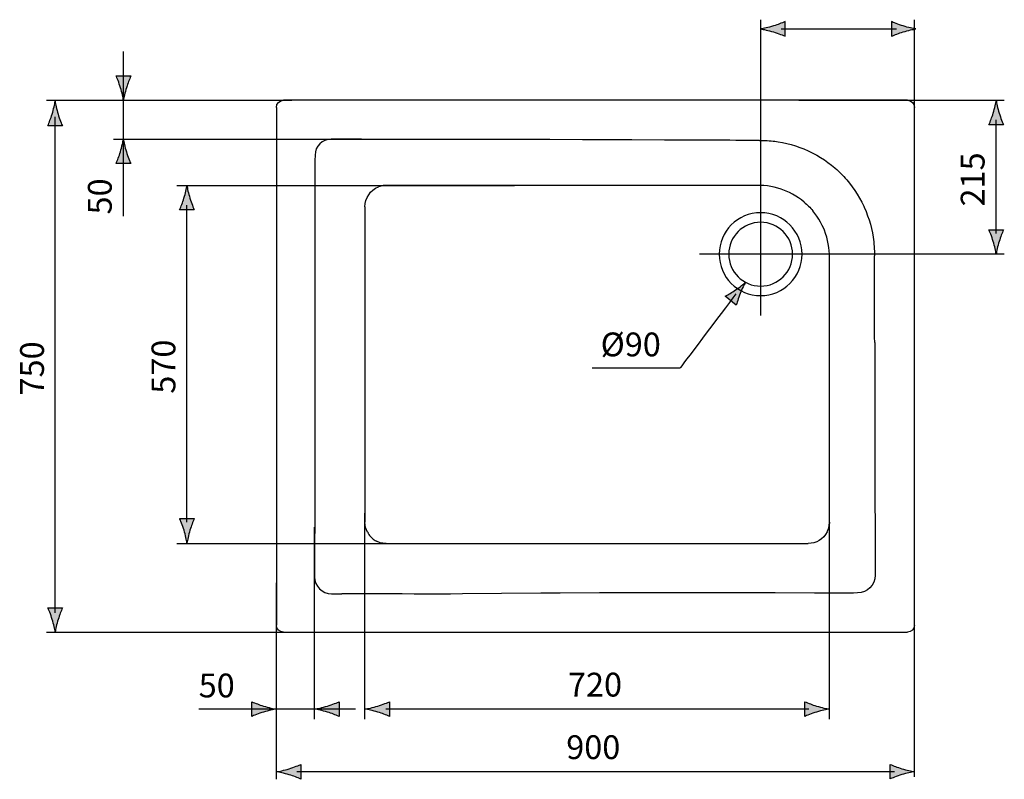
# Model space of a CAD drawing. Extents: x 63.4 to 138, y -169.6 to -77.6.
# Drawn here: x 63.4 to 132.8, y -169.6 to -116 of the extents above; entities that cross this region are included whole.
import ezdxf

# ---------------------------------------------------------------- set-up
doc = ezdxf.new("R2010")
doc.units = 0
doc.header["$MEASUREMENT"] = 0
doc.layers.add('MEASURES', color=7, linetype='CONTINUOUS')
doc.layers.add('OBJECT', color=7, linetype='CONTINUOUS')

# ---------------------------------------------------------------- blocks, each defined once
blk = doc.blocks.new('BLOCK_2')
at = {"layer": 'MEASURES'}
h = blk.add_hatch(color=7, dxfattribs=at)
h.dxf.hatch_style = 2
edge = h.paths.add_edge_path()
edge.add_spline(control_points=[(113.855, -135.078), (113.573, -135.273), (113.367, -135.383), (113.121, -135.524), (113.121, -135.524), (113.904, -136.146), (113.904, -136.146), (113.928, -136.045), (114.047, -135.651), (114.174, -135.332), (114.311, -134.992), (114.453, -134.696), (114.561, -134.519), (114.412, -134.664), (114.157, -134.869), (113.855, -135.078)], knot_values=[0, 0, 0, 0, 0.352778, 0.352778, 0.352778, 0.705556, 0.705556, 0.705556, 1.058333, 1.058333, 1.058333, 1.411111, 1.411111, 1.411111, 1.763889, 1.763889, 1.763889, 1.763889], degree=3, periodic=0)
edge.add_line((113.855, -135.078), (113.855, -135.078))
blk.add_open_spline([(113.855, -135.078), (113.573, -135.273), (113.367, -135.383), (113.121, -135.524), (113.121, -135.524), (113.904, -136.146), (113.904, -136.146), (113.928, -136.045), (114.047, -135.651), (114.174, -135.332), (114.311, -134.992), (114.453, -134.696), (114.561, -134.519), (114.412, -134.664), (114.157, -134.869), (113.855, -135.078)], degree=3, knots=[0, 0, 0, 0, 1, 1, 1, 2, 2, 2, 3, 3, 3, 4, 4, 4, 5, 5, 5, 5], dxfattribs=at)
at = {"layer": 'MEASURES', "color": 7}
blk.add_open_spline([(113.874, -135.346), (112.876, -136.696), (109.927, -140.593), (109.927, -140.593), (109.927, -140.593), (103.738, -140.593), (103.738, -140.593)], degree=3, knots=[0, 0, 0, 0, 1, 1, 1, 2, 2, 2, 2], dxfattribs=at)
blk = doc.blocks.new('BLOCK_3')
at = {"layer": 'MEASURES'}
h = blk.add_hatch(color=7, dxfattribs=at)
h.dxf.hatch_style = 2
edge = h.paths.add_edge_path()
edge.add_spline(control_points=[(70.898, -120.815), (71, -120.478), (71.094, -120.258), (71.204, -119.988), (71.204, -119.988), (70.175, -119.988), (70.175, -119.988), (70.22, -120.085), (70.377, -120.478), (70.479, -120.815), (70.587, -121.176), (70.661, -121.503), (70.688, -121.715), (70.716, -121.503), (70.79, -121.176), (70.898, -120.815)], knot_values=[0, 0, 0, 0, 0.352778, 0.352778, 0.352778, 0.705556, 0.705556, 0.705556, 1.058333, 1.058333, 1.058333, 1.411111, 1.411111, 1.411111, 1.763889, 1.763889, 1.763889, 1.763889], degree=3, periodic=0)
edge.add_line((70.898, -120.815), (70.898, -120.815))
blk.add_open_spline([(70.898, -120.815), (71, -120.478), (71.094, -120.258), (71.204, -119.988), (71.204, -119.988), (70.175, -119.988), (70.175, -119.988), (70.22, -120.085), (70.377, -120.478), (70.479, -120.815), (70.587, -121.176), (70.661, -121.503), (70.688, -121.715), (70.716, -121.503), (70.79, -121.176), (70.898, -120.815)], degree=3, knots=[0, 0, 0, 0, 1, 1, 1, 2, 2, 2, 3, 3, 3, 4, 4, 4, 5, 5, 5, 5], dxfattribs=at)
blk = doc.blocks.new('BLOCK_6')
at = {"layer": 'OBJECT', "color": 7}
for points in [[(81.469, -122.206), (81.469, -158.706)], [(125.969, -121.705), (81.969, -121.705)], [(126.469, -158.706), (126.469, -122.206)], [(116.632, -124.594), (116.865, -124.628), (117.172, -124.682), (117.477, -124.749), (117.779, -124.828), (118.078, -124.918), (118.376, -125.022), (118.671, -125.137), (118.963, -125.264), (119.25, -125.403), (119.294, -125.426), (119.574, -125.577), (119.847, -125.738), (120.113, -125.909), (120.369, -126.089), (120.616, -126.277), (120.853, -126.473)], [(89.219, -127.705), (89.163, -127.707), (89.107, -127.71), (89.051, -127.715), (88.995, -127.723), (88.94, -127.732), (88.884, -127.744), (88.83, -127.757), (88.776, -127.773), (88.722, -127.79), (88.67, -127.81)], [(115.469, -127.705), (89.219, -127.705)], [(118.686, -128.878), (118.499, -128.729), (118.301, -128.587), (118.094, -128.453), (117.878, -128.328), (117.654, -128.213), (117.424, -128.109), (117.302, -128.059), (117.065, -127.972), (116.825, -127.897), (116.583, -127.834), (116.342, -127.784), (116.099, -127.746), (115.855, -127.721), (115.61, -127.707), (115.469, -127.705)], [(121.702, -127.322), (121.896, -127.556), (122.082, -127.802), (122.261, -128.057), (122.432, -128.322), (122.593, -128.596), (122.745, -128.877), (122.886, -129.165), (122.924, -129.248), (123.051, -129.542), (123.166, -129.84), (123.268, -130.141), (123.359, -130.443), (123.436, -130.744), (123.5, -131.045), (123.552, -131.344)], [(87.719, -129.205), (87.719, -151.456)], [(120.469, -132.705), (120.467, -132.561), (120.454, -132.316), (120.428, -132.072), (120.39, -131.829), (120.34, -131.587), (120.277, -131.345), (120.201, -131.106), (120.114, -130.868), (120.067, -130.753), (119.962, -130.522), (119.848, -130.299), (119.723, -130.083), (119.59, -129.875), (119.448, -129.678), (119.298, -129.49)], [(120.469, -151.456), (120.469, -132.705)], [(120.307, -152.134), (120.334, -152.078), (120.359, -152.021), (120.381, -151.963), (120.401, -151.904), (120.418, -151.844), (120.433, -151.783), (120.445, -151.722), (120.455, -151.66), (120.462, -151.598), (120.467, -151.536)], [(87.893, -152.156), (87.937, -152.234), (87.987, -152.309), (88.041, -152.382), (88.1, -152.452), (88.163, -152.518), (88.229, -152.58), (88.299, -152.639), (88.372, -152.692), (88.448, -152.741), (88.526, -152.786)], [(89.219, -152.956), (118.969, -152.956)], [(94.601, -156.511), (93.75, -156.517), (92.899, -156.519), (92.047, -156.518), (91.197, -156.515), (90.346, -156.512), (89.495, -156.508), (88.643, -156.506), (87.792, -156.503), (86.941, -156.504), (86.09, -156.508)], [(81.969, -159.206), (125.969, -159.206)]]:
    blk.add_lwpolyline(points, dxfattribs=at)
for points in [[(81.469, -122.206), (81.469, -121.929), (81.693, -121.706), (81.969, -121.705)], [(125.969, -121.705), (126.246, -121.705), (126.469, -121.929), (126.469, -122.206)], [(115.533, -124.53), (113.304, -124.529), (111.075, -124.522), (108.846, -124.511)], [(115.533, -124.53), (115.9, -124.526), (116.267, -124.547), (116.632, -124.594)], [(120.853, -126.473), (120.862, -126.48), (120.87, -126.488), (120.879, -126.495)], [(120.879, -126.495), (121.021, -126.619), (121.16, -126.748), (121.294, -126.881)], [(121.294, -126.881), (121.427, -127.015), (121.555, -127.153), (121.679, -127.296)], [(121.679, -127.295), (121.687, -127.304), (121.695, -127.313), (121.702, -127.322)], [(87.719, -129.205), (87.719, -128.589), (88.097, -128.035), (88.67, -127.81)], [(118.686, -128.878), (118.907, -129.064), (119.112, -129.269), (119.298, -129.49)], [(123.552, -131.344), (123.62, -131.781), (123.651, -132.223), (123.644, -132.665)], [(123.662, -138.778), (123.651, -136.74), (123.646, -134.703), (123.644, -132.665)], [(87.893, -152.156), (87.779, -151.94), (87.719, -151.699), (87.719, -151.454)], [(120.469, -151.456), (120.469, -151.483), (120.468, -151.509), (120.467, -151.536)], [(120.307, -152.134), (120.051, -152.638), (119.534, -152.956), (118.969, -152.956)], [(88.894, -152.92), (88.766, -152.892), (88.642, -152.846), (88.526, -152.786)], [(89.219, -152.956), (89.11, -152.956), (89.001, -152.943), (88.894, -152.92)], [(81.969, -159.206), (81.693, -159.206), (81.469, -158.982), (81.469, -158.706)], [(126.469, -158.706), (126.469, -158.982), (126.246, -159.206), (125.969, -159.206)]]:
    blk.add_open_spline(points, degree=3, dxfattribs=at)
for points, knots in [([(108.846, -124.511), (108.846, -124.511), (106.535, -124.498), (106.535, -124.498), (106.535, -124.498), (104.223, -124.487), (104.223, -124.487), (104.223, -124.487), (103.068, -124.482), (103.068, -124.482), (103.068, -124.482), (100.757, -124.478), (100.757, -124.478), (100.757, -124.478), (98.445, -124.476), (98.445, -124.476), (98.445, -124.476), (96.134, -124.476), (96.134, -124.476), (96.134, -124.476), (94.4, -124.475), (94.4, -124.475), (94.4, -124.475), (92.088, -124.47), (92.088, -124.47), (92.088, -124.47), (89.777, -124.462), (89.777, -124.462), (89.777, -124.462), (87.466, -124.451), (87.466, -124.451), (87.466, -124.451), (85.732, -124.44), (85.732, -124.44), (85.732, -124.44), (85.323, -124.438), (85.323, -124.438), (84.702, -124.441), (84.2, -124.942), (84.194, -125.562), (84.194, -125.562), (84.191, -125.943), (84.191, -125.943), (84.198, -135.466), (84.19, -144.989), (84.164, -154.512)], [0, 0, 0, 0, 1, 1, 1, 2, 2, 2, 3, 3, 3, 4, 4, 4, 5, 5, 5, 6, 6, 6, 7, 7, 7, 8, 8, 8, 9, 9, 9, 10, 10, 10, 11, 11, 11, 12, 12, 12, 13, 13, 13, 14, 14, 14, 15, 15, 15, 15]), ([(112.696, -132.555), (112.696, -130.941), (114.005, -129.632), (115.619, -129.632), (117.233, -129.632), (118.542, -130.941), (118.542, -132.555), (118.542, -134.17), (117.233, -135.479), (115.619, -135.479), (114.005, -135.479), (112.696, -134.17), (112.696, -132.555)], [0, 0, 0, 0, 1, 1, 1, 2, 2, 2, 3, 3, 3, 4, 4, 4, 4]), ([(113.369, -132.555), (113.369, -131.313), (114.376, -130.305), (115.619, -130.305), (116.862, -130.305), (117.869, -131.313), (117.869, -132.555), (117.869, -133.798), (116.862, -134.806), (115.619, -134.806), (114.376, -134.806), (113.369, -133.798), (113.369, -132.555)], [0, 0, 0, 0, 1, 1, 1, 2, 2, 2, 3, 3, 3, 4, 4, 4, 4]), ([(123.662, -138.778), (123.662, -138.778), (123.669, -140.385), (123.669, -140.385), (123.669, -140.385), (123.674, -141.992), (123.674, -141.992), (123.674, -141.992), (123.678, -143.6), (123.678, -143.6), (123.678, -143.6), (123.68, -145.206), (123.68, -145.206), (123.68, -145.206), (123.68, -146.813), (123.68, -146.813), (123.68, -146.813), (123.682, -148.42), (123.682, -148.42), (123.682, -148.42), (123.683, -150.027), (123.683, -150.027), (123.683, -150.027), (123.686, -151.634), (123.686, -151.634), (123.686, -151.634), (123.691, -153.241), (123.691, -153.241), (123.691, -153.241), (123.698, -154.848), (123.698, -154.848), (123.698, -154.848), (123.698, -155.19), (123.698, -155.19), (123.694, -155.876), (123.139, -156.433), (122.453, -156.441), (122.453, -156.441), (122.167, -156.445), (122.167, -156.445), (122.167, -156.445), (122.167, -156.445), (122.167, -156.445), (122.167, -156.445), (119.41, -156.444), (119.41, -156.444), (119.41, -156.444), (116.653, -156.441), (116.653, -156.441), (116.653, -156.441), (113.897, -156.437), (113.897, -156.437), (113.897, -156.437), (111.14, -156.433), (111.14, -156.433), (111.14, -156.433), (108.383, -156.43), (108.383, -156.43), (108.383, -156.43), (107.005, -156.43), (107.005, -156.43), (107.005, -156.43), (104.249, -156.432), (104.249, -156.432), (104.249, -156.432), (101.492, -156.445), (101.492, -156.445), (101.492, -156.445), (100.114, -156.456), (100.114, -156.456), (100.114, -156.456), (97.357, -156.484), (97.357, -156.484), (97.357, -156.484), (94.601, -156.511), (94.601, -156.511)], [0, 0, 0, 0, 1, 1, 1, 2, 2, 2, 3, 3, 3, 4, 4, 4, 5, 5, 5, 6, 6, 6, 7, 7, 7, 8, 8, 8, 9, 9, 9, 10, 10, 10, 11, 11, 11, 12, 12, 12, 13, 13, 13, 14, 14, 14, 15, 15, 15, 16, 16, 16, 17, 17, 17, 18, 18, 18, 19, 19, 19, 20, 20, 20, 21, 21, 21, 22, 22, 22, 23, 23, 23, 24, 24, 24, 25, 25, 25, 25]), ([(84.164, -154.512), (84.163, -154.687), (84.162, -154.861), (84.159, -155.035), (84.159, -155.035), (84.159, -155.307), (84.159, -155.307), (84.166, -155.965), (84.696, -156.496), (85.353, -156.503), (85.353, -156.503), (85.643, -156.514), (85.643, -156.514), (85.792, -156.512), (85.941, -156.51), (86.09, -156.508)], [0, 0, 0, 0, 1, 1, 1, 2, 2, 2, 3, 3, 3, 4, 4, 4, 5, 5, 5, 5])]:
    blk.add_open_spline(points, degree=3, knots=knots, dxfattribs=at)

msp = doc.modelspace()

# ---------------------------------------------------------------- hatches: boundary and pattern name
at = {"layer": 'MEASURES'}
h = msp.add_hatch(color=7, dxfattribs=at)
h.dxf.hatch_style = 2
edge = h.paths.add_edge_path()
edge.add_spline(control_points=[(116.519, -116.464), (116.856, -116.363), (117.076, -116.269), (117.346, -116.159), (117.346, -116.159), (117.345, -117.188), (117.345, -117.188), (117.249, -117.143), (116.856, -116.986), (116.519, -116.883), (116.159, -116.776), (115.831, -116.701), (115.619, -116.675), (115.831, -116.647), (116.159, -116.573), (116.519, -116.464)], knot_values=[0, 0, 0, 0, 0.352778, 0.352778, 0.352778, 0.705556, 0.705556, 0.705556, 1.058333, 1.058333, 1.058333, 1.411111, 1.411111, 1.411111, 1.763889, 1.763889, 1.763889, 1.763889], degree=3, periodic=0)
edge.add_line((116.519, -116.464), (116.519, -116.464))
h = msp.add_hatch(color=7, dxfattribs=at)
h.dxf.hatch_style = 2
edge = h.paths.add_edge_path()
edge.add_spline(control_points=[(125.672, -116.884), (125.335, -116.985), (125.116, -117.079), (124.845, -117.189), (124.845, -117.189), (124.846, -116.16), (124.846, -116.16), (124.942, -116.205), (125.335, -116.362), (125.672, -116.465), (126.033, -116.572), (126.36, -116.647), (126.572, -116.673), (126.36, -116.701), (126.033, -116.775), (125.672, -116.884)], knot_values=[0, 0, 0, 0, 0.352778, 0.352778, 0.352778, 0.705556, 0.705556, 0.705556, 1.058333, 1.058333, 1.058333, 1.411111, 1.411111, 1.411111, 1.763889, 1.763889, 1.763889, 1.763889], degree=3, periodic=0)
edge.add_line((125.672, -116.884), (125.672, -116.884))
h = msp.add_hatch(color=7, dxfattribs=at)
h.dxf.hatch_style = 2
edge = h.paths.add_edge_path()
edge.add_spline(control_points=[(65.655, -122.677), (65.553, -123.013), (65.459, -123.233), (65.35, -123.503), (65.35, -123.503), (66.379, -123.503), (66.379, -123.503), (66.334, -123.406), (66.176, -123.013), (66.075, -122.677), (65.966, -122.316), (65.892, -121.989), (65.865, -121.776), (65.837, -121.989), (65.763, -122.316), (65.655, -122.677)], knot_values=[0, 0, 0, 0, 0.352778, 0.352778, 0.352778, 0.705556, 0.705556, 0.705556, 1.058333, 1.058333, 1.058333, 1.411111, 1.411111, 1.411111, 1.763889, 1.763889, 1.763889, 1.763889], degree=3, periodic=0)
edge.add_line((65.655, -122.677), (65.655, -122.677))
h = msp.add_hatch(color=7, dxfattribs=at)
h.dxf.hatch_style = 2
edge = h.paths.add_edge_path()
edge.add_spline(control_points=[(132.021, -122.606), (131.919, -122.942), (131.826, -123.162), (131.716, -123.432), (131.716, -123.432), (132.745, -123.432), (132.745, -123.432), (132.7, -123.336), (132.542, -122.943), (132.44, -122.606), (132.332, -122.245), (132.258, -121.918), (132.231, -121.706), (132.203, -121.918), (132.129, -122.245), (132.021, -122.606)], knot_values=[0, 0, 0, 0, 0.352778, 0.352778, 0.352778, 0.705556, 0.705556, 0.705556, 1.058333, 1.058333, 1.058333, 1.411111, 1.411111, 1.411111, 1.763889, 1.763889, 1.763889, 1.763889], degree=3, periodic=0)
edge.add_line((132.021, -122.606), (132.021, -122.606))
h = msp.add_hatch(color=7, dxfattribs=at)
h.dxf.hatch_style = 2
edge = h.paths.add_edge_path()
edge.add_spline(control_points=[(70.471, -125.338), (70.369, -125.674), (70.275, -125.894), (70.167, -126.164), (70.167, -126.164), (71.195, -126.164), (71.195, -126.164), (71.15, -126.068), (70.993, -125.674), (70.891, -125.338), (70.783, -124.977), (70.708, -124.65), (70.681, -124.438), (70.654, -124.65), (70.579, -124.977), (70.471, -125.338)], knot_values=[0, 0, 0, 0, 0.352778, 0.352778, 0.352778, 0.705556, 0.705556, 0.705556, 1.058333, 1.058333, 1.058333, 1.411111, 1.411111, 1.411111, 1.763889, 1.763889, 1.763889, 1.763889], degree=3, periodic=0)
edge.add_line((70.471, -125.338), (70.471, -125.338))
h = msp.add_hatch(color=7, dxfattribs=at)
h.dxf.hatch_style = 2
edge = h.paths.add_edge_path()
edge.add_spline(control_points=[(74.953, -128.607), (74.851, -128.944), (74.757, -129.163), (74.648, -129.433), (74.648, -129.433), (75.677, -129.433), (75.677, -129.433), (75.632, -129.337), (75.474, -128.944), (75.372, -128.607), (75.264, -128.246), (75.19, -127.919), (75.163, -127.707), (75.135, -127.919), (75.061, -128.246), (74.953, -128.607)], knot_values=[0, 0, 0, 0, 0.352778, 0.352778, 0.352778, 0.705556, 0.705556, 0.705556, 1.058333, 1.058333, 1.058333, 1.411111, 1.411111, 1.411111, 1.763889, 1.763889, 1.763889, 1.763889], degree=3, periodic=0)
edge.add_line((74.953, -128.607), (74.953, -128.607))
h = msp.add_hatch(color=7, dxfattribs=at)
h.dxf.hatch_style = 2
edge = h.paths.add_edge_path()
edge.add_spline(control_points=[(132.44, -131.655), (132.542, -131.318), (132.635, -131.099), (132.745, -130.829), (132.745, -130.829), (131.716, -130.829), (131.716, -130.829), (131.761, -130.925), (131.918, -131.318), (132.021, -131.655), (132.129, -132.016), (132.203, -132.343), (132.23, -132.555), (132.257, -132.343), (132.332, -132.016), (132.44, -131.655)], knot_values=[0, 0, 0, 0, 0.352778, 0.352778, 0.352778, 0.705556, 0.705556, 0.705556, 1.058333, 1.058333, 1.058333, 1.411111, 1.411111, 1.411111, 1.763889, 1.763889, 1.763889, 1.763889], degree=3, periodic=0)
edge.add_line((132.44, -131.655), (132.44, -131.655))
h = msp.add_hatch(color=7, dxfattribs=at)
h.dxf.hatch_style = 2
edge = h.paths.add_edge_path()
edge.add_spline(control_points=[(75.375, -152.019), (75.477, -151.683), (75.57, -151.463), (75.68, -151.193), (75.68, -151.193), (74.651, -151.193), (74.651, -151.193), (74.697, -151.29), (74.854, -151.682), (74.956, -152.019), (75.064, -152.38), (75.139, -152.708), (75.166, -152.92), (75.192, -152.708), (75.267, -152.38), (75.375, -152.019)], knot_values=[0, 0, 0, 0, 0.352778, 0.352778, 0.352778, 0.705556, 0.705556, 0.705556, 1.058333, 1.058333, 1.058333, 1.411111, 1.411111, 1.411111, 1.763889, 1.763889, 1.763889, 1.763889], degree=3, periodic=0)
edge.add_line((75.375, -152.019), (75.375, -152.019))
h = msp.add_hatch(color=7, dxfattribs=at)
h.dxf.hatch_style = 2
edge = h.paths.add_edge_path()
edge.add_spline(control_points=[(66.082, -158.306), (66.183, -157.969), (66.277, -157.749), (66.387, -157.479), (66.387, -157.479), (65.358, -157.48), (65.358, -157.48), (65.403, -157.576), (65.561, -157.969), (65.663, -158.306), (65.771, -158.666), (65.846, -158.994), (65.873, -159.206), (65.899, -158.994), (65.974, -158.666), (66.082, -158.306)], knot_values=[0, 0, 0, 0, 0.352778, 0.352778, 0.352778, 0.705556, 0.705556, 0.705556, 1.058333, 1.058333, 1.058333, 1.411111, 1.411111, 1.411111, 1.763889, 1.763889, 1.763889, 1.763889], degree=3, periodic=0)
edge.add_line((66.082, -158.306), (66.082, -158.306))
h = msp.add_hatch(color=7, dxfattribs=at)
h.dxf.hatch_style = 2
edge = h.paths.add_edge_path()
edge.add_spline(control_points=[(80.569, -164.419), (80.232, -164.317), (80.013, -164.223), (79.743, -164.114), (79.743, -164.114), (79.743, -165.143), (79.743, -165.143), (79.839, -165.098), (80.232, -164.94), (80.569, -164.839), (80.93, -164.73), (81.257, -164.656), (81.469, -164.629), (81.257, -164.601), (80.93, -164.527), (80.569, -164.419)], knot_values=[0, 0, 0, 0, 0.352778, 0.352778, 0.352778, 0.705556, 0.705556, 0.705556, 1.058333, 1.058333, 1.058333, 1.411111, 1.411111, 1.411111, 1.763889, 1.763889, 1.763889, 1.763889], degree=3, periodic=0)
edge.add_line((80.569, -164.419), (80.569, -164.419))
h = msp.add_hatch(color=7, dxfattribs=at)
h.dxf.hatch_style = 2
edge = h.paths.add_edge_path()
edge.add_spline(control_points=[(85.065, -164.839), (85.401, -164.94), (85.621, -165.034), (85.891, -165.143), (85.891, -165.143), (85.891, -164.114), (85.891, -164.114), (85.795, -164.16), (85.401, -164.317), (85.065, -164.419), (84.704, -164.527), (84.377, -164.601), (84.164, -164.628), (84.377, -164.656), (84.704, -164.73), (85.065, -164.839)], knot_values=[0, 0, 0, 0, 0.352778, 0.352778, 0.352778, 0.705556, 0.705556, 0.705556, 1.058333, 1.058333, 1.058333, 1.411111, 1.411111, 1.411111, 1.763889, 1.763889, 1.763889, 1.763889], degree=3, periodic=0)
edge.add_line((85.065, -164.839), (85.065, -164.839))
h = msp.add_hatch(color=7, dxfattribs=at)
h.dxf.hatch_style = 2
edge = h.paths.add_edge_path()
edge.add_spline(control_points=[(88.62, -164.839), (88.956, -164.94), (89.176, -165.034), (89.446, -165.143), (89.446, -165.143), (89.446, -164.114), (89.446, -164.114), (89.349, -164.16), (88.956, -164.317), (88.62, -164.419), (88.259, -164.527), (87.931, -164.601), (87.719, -164.628), (87.931, -164.656), (88.259, -164.73), (88.62, -164.839)], knot_values=[0, 0, 0, 0, 0.352778, 0.352778, 0.352778, 0.705556, 0.705556, 0.705556, 1.058333, 1.058333, 1.058333, 1.411111, 1.411111, 1.411111, 1.763889, 1.763889, 1.763889, 1.763889], degree=3, periodic=0)
edge.add_line((88.62, -164.839), (88.62, -164.839))
h = msp.add_hatch(color=7, dxfattribs=at)
h.dxf.hatch_style = 2
edge = h.paths.add_edge_path()
edge.add_spline(control_points=[(119.567, -164.417), (119.23, -164.316), (119.01, -164.222), (118.74, -164.112), (118.74, -164.112), (118.74, -165.141), (118.74, -165.141), (118.837, -165.096), (119.23, -164.938), (119.567, -164.836), (119.928, -164.728), (120.255, -164.653), (120.467, -164.626), (120.255, -164.6), (119.928, -164.525), (119.567, -164.417)], knot_values=[0, 0, 0, 0, 0.352778, 0.352778, 0.352778, 0.705556, 0.705556, 0.705556, 1.058333, 1.058333, 1.058333, 1.411111, 1.411111, 1.411111, 1.763889, 1.763889, 1.763889, 1.763889], degree=3, periodic=0)
edge.add_line((119.567, -164.417), (119.567, -164.417))
h = msp.add_hatch(color=7, dxfattribs=at)
h.dxf.hatch_style = 2
edge = h.paths.add_edge_path()
edge.add_spline(control_points=[(82.37, -169.257), (82.706, -169.359), (82.926, -169.453), (83.196, -169.562), (83.196, -169.562), (83.196, -168.533), (83.196, -168.533), (83.099, -168.579), (82.706, -168.736), (82.37, -168.838), (82.009, -168.946), (81.681, -169.02), (81.469, -169.047), (81.681, -169.075), (82.009, -169.149), (82.37, -169.257)], knot_values=[0, 0, 0, 0, 0.352778, 0.352778, 0.352778, 0.705556, 0.705556, 0.705556, 1.058333, 1.058333, 1.058333, 1.411111, 1.411111, 1.411111, 1.763889, 1.763889, 1.763889, 1.763889], degree=3, periodic=0)
edge.add_line((82.37, -169.257), (82.37, -169.257))
h = msp.add_hatch(color=7, dxfattribs=at)
h.dxf.hatch_style = 2
edge = h.paths.add_edge_path()
edge.add_spline(control_points=[(125.57, -168.83), (125.233, -168.729), (125.013, -168.635), (124.743, -168.525), (124.743, -168.525), (124.743, -169.554), (124.743, -169.554), (124.839, -169.509), (125.233, -169.352), (125.57, -169.249), (125.93, -169.141), (126.257, -169.066), (126.469, -169.039), (126.257, -169.013), (125.93, -168.938), (125.57, -168.83)], knot_values=[0, 0, 0, 0, 0.352778, 0.352778, 0.352778, 0.705556, 0.705556, 0.705556, 1.058333, 1.058333, 1.058333, 1.411111, 1.411111, 1.411111, 1.763889, 1.763889, 1.763889, 1.763889], degree=3, periodic=0)
edge.add_line((125.57, -168.83), (125.57, -168.83))

# ---------------------------------------------------------------- linework, layer by layer
at = {"layer": 'MEASURES', "color": 7}
for points in [[(115.619, -116.03), (115.619, -136.887)], [(126.48, -131.135), (126.48, -116.022)], [(65.262, -121.705), (82.554, -121.705)], [(118.319, -121.705), (132.804, -121.706)], [(65.87, -157.836), (65.87, -122.877)], [(74.45, -127.707), (98.265, -127.707)], [(75.163, -151.456), (75.163, -129.095)], [(126.469, -169.409), (126.469, -154.512)], [(81.469, -169.58), (81.469, -155.719)], [(65.262, -159.206), (83.833, -159.206)], [(125.071, -169.042), (82.902, -169.042)]]:
    msp.add_lwpolyline(points, dxfattribs=at)
at = {"layer": 'MEASURES'}
for points in [[(116.519, -116.464), (116.856, -116.363), (117.076, -116.269), (117.346, -116.159), (117.346, -116.159), (117.345, -117.188), (117.345, -117.188), (117.249, -117.143), (116.856, -116.986), (116.519, -116.883), (116.159, -116.776), (115.831, -116.701), (115.619, -116.675), (115.831, -116.647), (116.159, -116.573), (116.519, -116.464)], [(125.672, -116.884), (125.335, -116.985), (125.116, -117.079), (124.845, -117.189), (124.845, -117.189), (124.846, -116.16), (124.846, -116.16), (124.942, -116.205), (125.335, -116.362), (125.672, -116.465), (126.033, -116.572), (126.36, -116.647), (126.572, -116.673), (126.36, -116.701), (126.033, -116.775), (125.672, -116.884)], [(65.655, -122.677), (65.553, -123.013), (65.459, -123.233), (65.35, -123.503), (65.35, -123.503), (66.379, -123.503), (66.379, -123.503), (66.334, -123.406), (66.176, -123.013), (66.075, -122.677), (65.966, -122.316), (65.892, -121.989), (65.865, -121.776), (65.837, -121.989), (65.763, -122.316), (65.655, -122.677)], [(132.021, -122.606), (131.919, -122.942), (131.826, -123.162), (131.716, -123.432), (131.716, -123.432), (132.745, -123.432), (132.745, -123.432), (132.7, -123.336), (132.542, -122.943), (132.44, -122.606), (132.332, -122.245), (132.258, -121.918), (132.231, -121.706), (132.203, -121.918), (132.129, -122.245), (132.021, -122.606)], [(70.471, -125.338), (70.369, -125.674), (70.275, -125.894), (70.167, -126.164), (70.167, -126.164), (71.195, -126.164), (71.195, -126.164), (71.15, -126.068), (70.993, -125.674), (70.891, -125.338), (70.783, -124.977), (70.708, -124.65), (70.681, -124.438), (70.654, -124.65), (70.579, -124.977), (70.471, -125.338)], [(74.953, -128.607), (74.851, -128.944), (74.757, -129.163), (74.648, -129.433), (74.648, -129.433), (75.677, -129.433), (75.677, -129.433), (75.632, -129.337), (75.474, -128.944), (75.372, -128.607), (75.264, -128.246), (75.19, -127.919), (75.163, -127.707), (75.135, -127.919), (75.061, -128.246), (74.953, -128.607)], [(132.44, -131.655), (132.542, -131.318), (132.635, -131.099), (132.745, -130.829), (132.745, -130.829), (131.716, -130.829), (131.716, -130.829), (131.761, -130.925), (131.918, -131.318), (132.021, -131.655), (132.129, -132.016), (132.203, -132.343), (132.23, -132.555), (132.257, -132.343), (132.332, -132.016), (132.44, -131.655)], [(75.375, -152.019), (75.477, -151.683), (75.57, -151.463), (75.68, -151.193), (75.68, -151.193), (74.651, -151.193), (74.651, -151.193), (74.697, -151.29), (74.854, -151.682), (74.956, -152.019), (75.064, -152.38), (75.139, -152.708), (75.166, -152.92), (75.192, -152.708), (75.267, -152.38), (75.375, -152.019)], [(66.082, -158.306), (66.183, -157.969), (66.277, -157.749), (66.387, -157.479), (66.387, -157.479), (65.358, -157.48), (65.358, -157.48), (65.403, -157.576), (65.561, -157.969), (65.663, -158.306), (65.771, -158.666), (65.846, -158.994), (65.873, -159.206), (65.899, -158.994), (65.974, -158.666), (66.082, -158.306)], [(80.569, -164.419), (80.232, -164.317), (80.013, -164.223), (79.743, -164.114), (79.743, -164.114), (79.743, -165.143), (79.743, -165.143), (79.839, -165.098), (80.232, -164.94), (80.569, -164.839), (80.93, -164.73), (81.257, -164.656), (81.469, -164.629), (81.257, -164.601), (80.93, -164.527), (80.569, -164.419)], [(85.065, -164.839), (85.401, -164.94), (85.621, -165.034), (85.891, -165.143), (85.891, -165.143), (85.891, -164.114), (85.891, -164.114), (85.795, -164.16), (85.401, -164.317), (85.065, -164.419), (84.704, -164.527), (84.377, -164.601), (84.164, -164.628), (84.377, -164.656), (84.704, -164.73), (85.065, -164.839)], [(88.62, -164.839), (88.956, -164.94), (89.176, -165.034), (89.446, -165.143), (89.446, -165.143), (89.446, -164.114), (89.446, -164.114), (89.349, -164.16), (88.956, -164.317), (88.62, -164.419), (88.259, -164.527), (87.931, -164.601), (87.719, -164.628), (87.931, -164.656), (88.259, -164.73), (88.62, -164.839)], [(119.567, -164.417), (119.23, -164.316), (119.01, -164.222), (118.74, -164.112), (118.74, -164.112), (118.74, -165.141), (118.74, -165.141), (118.837, -165.096), (119.23, -164.938), (119.567, -164.836), (119.928, -164.728), (120.255, -164.653), (120.467, -164.626), (120.255, -164.6), (119.928, -164.525), (119.567, -164.417)], [(82.37, -169.257), (82.706, -169.359), (82.926, -169.453), (83.196, -169.562), (83.196, -169.562), (83.196, -168.533), (83.196, -168.533), (83.099, -168.579), (82.706, -168.736), (82.37, -168.838), (82.009, -168.946), (81.681, -169.02), (81.469, -169.047), (81.681, -169.075), (82.009, -169.149), (82.37, -169.257)], [(125.57, -168.83), (125.233, -168.729), (125.013, -168.635), (124.743, -168.525), (124.743, -168.525), (124.743, -169.554), (124.743, -169.554), (124.839, -169.509), (125.233, -169.352), (125.57, -169.249), (125.93, -169.141), (126.257, -169.066), (126.469, -169.039), (126.257, -169.013), (125.93, -168.938), (125.57, -168.83)]]:
    msp.add_open_spline(points, degree=3, knots=[0, 0, 0, 0, 1, 1, 1, 2, 2, 2, 3, 3, 3, 4, 4, 4, 5, 5, 5, 5], dxfattribs=at)
at = {"layer": 'MEASURES', "color": 7}
for points in [[(117.078, -116.677), (119.438, -116.677), (122.959, -116.677), (125.199, -116.677)], [(70.686, -129.885), (70.686, -129.885), (70.686, -122.166), (70.686, -118.271)], [(132.228, -131.098), (132.228, -128.78), (132.228, -125.293), (132.228, -123.094)], [(69.973, -124.438), (69.973, -124.438), (80.94, -124.438), (91.567, -124.438)], [(132.804, -132.556), (132.804, -132.556), (113.674, -132.556), (111.312, -132.556)], [(120.467, -165.342), (120.467, -165.342), (120.467, -160.202), (120.467, -149.722)], [(87.719, -165.351), (87.719, -165.351), (87.719, -161.288), (87.719, -150.825)], [(84.164, -165.351), (84.164, -165.351), (84.164, -161.562), (84.164, -151.806)], [(74.45, -152.956), (74.45, -152.956), (83.146, -152.956), (90.807, -152.956)], [(87.04, -164.629), (80.708, -164.629), (75.992, -164.629), (75.992, -164.629)], [(119.015, -164.629), (119.015, -164.629), (101.653, -164.629), (89.179, -164.629)]]:
    msp.add_open_spline(points, degree=3, dxfattribs=at)

# ---------------------------------------------------------------- block references
at = {"layer": 'MEASURES'}
for name in ['BLOCK_3', 'BLOCK_2']:
    msp.add_blockref(name, (0, 0), dxfattribs=at)
at = {"layer": 'OBJECT'}
msp.add_blockref('BLOCK_6', (0, 0), dxfattribs=at)

# ---------------------------------------------------------------- texts
at = {"layer": 'MEASURES', "color": 7, "char_height": 1.67922, "attachment_point": 7, "rotation": 90}
for s, insert in [('\\fArial|b0|i0|c0|p34;\\W1;215', (131.412, -129.191)), ('\\fArial|b0|i0|c0|p34;\\W1;50', (69.858, -129.754)), ('\\fArial|b0|i0|c0|p34;\\W1;750', (65.078, -142.516)), ('\\fArial|b0|i0|c0|p34;\\W1;570', (74.346, -142.391))]:
    msp.add_mtext(s, dxfattribs=dict(at, insert=insert))
at = {"layer": 'MEASURES', "color": 7, "char_height": 1.67922, "attachment_point": 7}
for s, insert in [('\\fArial|b0|i0|c0|p34;\\W1;Ø90', (104.338, -139.758)), ('\\fArial|b0|i0|c0|p34;\\W1;50', (75.992, -163.804)), ('\\fArial|b0|i0|c0|p34;\\W1;720', (102.033, -163.745)), ('\\fArial|b0|i0|c0|p34;\\W1;900', (101.909, -168.155))]:
    msp.add_mtext(s, dxfattribs=dict(at, insert=insert))

doc.saveas('drawing.dxf')
